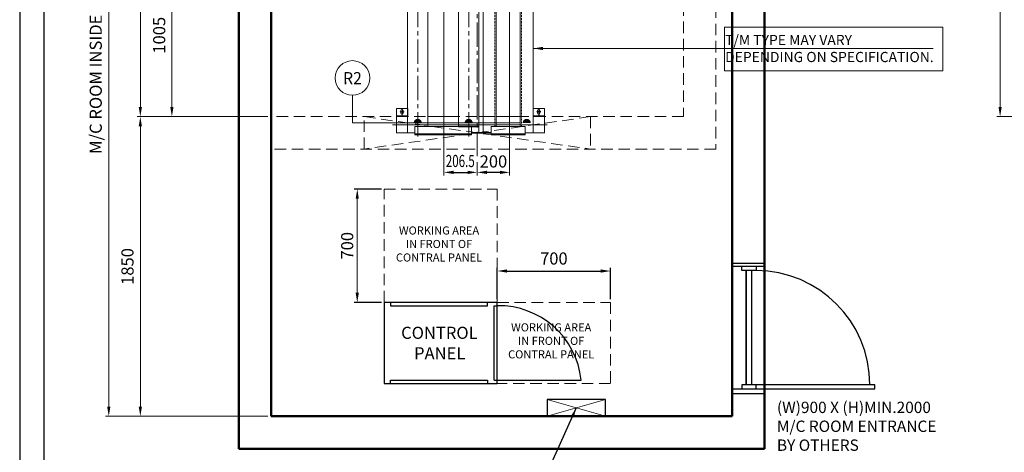
# Model space of a CAD drawing. Units: millimetres. Extents: x 15864 to 142760, y -120845 to 107212.
# Drawn here: x 29883 to 35971, y -105578 to -102908 of the extents above; entities that cross this region are included whole.
import ezdxf
from ezdxf.enums import TextEntityAlignment as Align

# ---------------------------------------------------------------- set-up
doc = ezdxf.new("R2010")
doc.units = ezdxf.units.MM
for name, pattern in [('A200038182L028(NO.20)M$0$CENTERLINE', [25.4, 19.05, -1.5875, 3.175, -1.5875]), ('A200038182L028(NO.20)M$0$DASHED', [4.7625, 3.175, -1.5875]), ('A200038182L028(NO.20)M$0$SOLID', [0]), ('ACANSTGL', [0.11811, 0.07874, -0.03937]), ('CENTER2', [1.125, 0.75, -0.125, 0.125, -0.125]), ('HIDDEN2', [0.1875, 0.125, -0.0625]), ('L-113-기계실$0$SOLID', [0])]:
    doc.linetypes.add(name, pattern=pattern)
doc.layers.get('0').update_dxf_attribs({"lineweight": 30})
doc.layers.add('A200038182L028(NO.20)M$0$LAYER1$C$L1', color=2, linetype='A200038182L028(NO.20)M$0$SOLID')
doc.layers.add('L-113-기계실$0$LAYER1$C$L1', color=2, linetype='L-113-기계실$0$SOLID')
for name, color, linetype, lineweight in [('AM_5', 3, 'Continuous', 25), ('가는선', 5, 'Continuous', 9), ('가상선', 171, 'ACANSTGL', 9), ('건축공사', 21, 'Continuous', 50), ('문자', 4, 'Continuous', 30), ('중심선', 6, 'CENTER2', 9), ('치수선', 3, 'Continuous', 9)]:
    doc.layers.add(name, color=color, linetype=linetype, lineweight=lineweight)
doc.styles.get("Standard").update_dxf_attribs({"font": 'iso.shx', "height": 75, "bigfont": 'whgtxt.shx'})
doc.dimstyles.new('AM_ISO$0', dxfattribs={"dimtxt": 75, "dimasz": 60, "dimexe": 20, "dimexo": 20, "dimgap": 30, "dimtad": 1, "dimdsep": 46, "dimtxsty": 'Standard', "dimcen": 0, "dimclrd": 256, "dimclre": 256, "dimclrt": 2, "dimadec": 0, "dimazin": 2, "dimtp": 0.1, "dimtm": 0.1, "dimtfac": 0.71, "dimtix": 1, "dimtmove": 0, "dimatfit": 0, "dimfxl": 1, "dimlwd": -1, "dimlwe": -1, "dimarcsym": 1})
doc.dimstyles.new('AM_ISO$7', dxfattribs={"dimtxt": 75, "dimasz": 60, "dimexe": 20, "dimexo": 20, "dimgap": 30, "dimtad": 1, "dimdsep": 46, "dimtxsty": 'Standard', "dimcen": 0, "dimclrd": 256, "dimclre": 256, "dimclrt": 2, "dimadec": 0, "dimazin": 2, "dimtp": 0.1, "dimtm": 0.1, "dimtfac": 0.71, "dimtix": 1, "dimtmove": 0, "dimatfit": 0, "dimfxl": 1, "dimlwd": -1, "dimlwe": -1, "dimarcsym": 1})
doc.dimstyles.new('LP-Auto$0', dxfattribs={"dimtxt": 75, "dimasz": 60, "dimexe": 20, "dimexo": 20, "dimgap": 30, "dimtad": 1, "dimdec": 0, "dimzin": 0, "dimdsep": 46, "dimtxsty": 'Standard', "dimcen": 0.09, "dimclrd": 3, "dimclre": 3, "dimclrt": 2, "dimadec": 0, "dimazin": 0, "dimtfac": 1, "dimtdec": 0, "dimtix": 1, "dimtmove": 1, "dimatfit": 2, "dimfxl": 1, "dimtolj": 1, "dimtzin": 0, "dimlwe": -1, "dimarcsym": 0})

# ---------------------------------------------------------------- blocks, each defined once
blk = doc.blocks.new('*D1620')
at = {"layer": 'Defpoints', "color": 0, "transparency": 16777216}
for p in [(31135.8, -102501.1), (30823.8, -103506.1), (31436.9, -103506.1)]:
    blk.add_point(p, dxfattribs=at)
at = {"layer": '치수선', "transparency": 16777216}
for p, q in [((31115.8, -102501.1), (30803.8, -102501.1)), ((31416.9, -103506.1), (30803.8, -103506.1))]:
    blk.add_line(p, q, dxfattribs=at)
at = {"layer": '치수선', "linetype": 'ByBlock', "transparency": 16777216}
blk.add_line((30823.8, -102561.1), (30823.8, -103446.1), dxfattribs=at)
at = {"layer": '치수선', "transparency": 16777216}
for points in [[(30813.8, -102561.1), (30833.8, -102561.1), (30823.8, -102501.1)], [(30813.8, -103446.1), (30833.8, -103446.1), (30823.8, -103506.1)]]:
    blk.add_solid(points, dxfattribs=at)
at = {"layer": '치수선', "color": 2, "transparency": 16777216, "insert": (30755.2, -103003.6), "char_height": 75, "attachment_point": 5, "rotation": 90}
blk.add_mtext('1005', dxfattribs=at)
blk = doc.blocks.new('*D1621')
at = {"layer": 'Defpoints', "color": 0, "transparency": 16777216}
for p in [(31436.9, -101006.1), (30628.8, -103506.1), (31436.9, -103506.1)]:
    blk.add_point(p, dxfattribs=at)
at = {"layer": '치수선', "transparency": 16777216}
for p, q in [((31416.9, -101006.1), (30608.8, -101006.1)), ((31416.9, -103506.1), (30608.8, -103506.1))]:
    blk.add_line(p, q, dxfattribs=at)
at = {"layer": '치수선', "linetype": 'ByBlock', "transparency": 16777216}
blk.add_line((30628.8, -101066.1), (30628.8, -103446.1), dxfattribs=at)
at = {"layer": '치수선', "transparency": 16777216}
for points in [[(30618.8, -101066.1), (30638.8, -101066.1), (30628.8, -101006.1)], [(30618.8, -103446.1), (30638.8, -103446.1), (30628.8, -103506.1)]]:
    blk.add_solid(points, dxfattribs=at)
at = {"layer": '치수선', "color": 2, "transparency": 16777216, "insert": (30557.8, -102256.1), "char_height": 75, "attachment_point": 5, "rotation": 90}
blk.add_mtext('HOISTWAY INSIDE 2500', dxfattribs=at)
blk = doc.blocks.new('*D1622')
at = {"layer": 'Defpoints', "color": 0, "transparency": 16777216}
for p in [(31436.9, -103506.1), (30628.8, -105356.1), (31436.9, -105356.1)]:
    blk.add_point(p, dxfattribs=at)
at = {"layer": '치수선', "transparency": 16777216}
for p, q in [((31416.9, -103506.1), (30608.8, -103506.1)), ((31416.9, -105356.1), (30608.8, -105356.1))]:
    blk.add_line(p, q, dxfattribs=at)
at = {"layer": '치수선', "linetype": 'ByBlock', "transparency": 16777216}
blk.add_line((30628.8, -103566.1), (30628.8, -105296.1), dxfattribs=at)
at = {"layer": '치수선', "transparency": 16777216}
for points in [[(30618.8, -103566.1), (30638.8, -103566.1), (30628.8, -103506.1)], [(30618.8, -105296.1), (30638.8, -105296.1), (30628.8, -105356.1)]]:
    blk.add_solid(points, dxfattribs=at)
at = {"layer": '치수선', "color": 2, "transparency": 16777216, "insert": (30559, -104431.1), "char_height": 75, "attachment_point": 5, "rotation": 90}
blk.add_mtext('1850', dxfattribs=at)
blk = doc.blocks.new('A$C1EB323B1')
for p, q in [((680, 20), (680, 480)), ((680, 20), (680, 480)), ((680, 20), (680, 480)), ((680, 20), (700, 20)), ((680, 20), (700, 20)), ((680, 20), (700, 20)), ((700, 20), (1219, 20)), ((700, 20), (1219, 20)), ((700, 20), (1219, 20))]:
    blk.add_line(p, q)
blk.add_lwpolyline([(0, 500), (0, 0), (700, 0), (700, 500)], close=True)
blk.add_lwpolyline([(0, 500), (0, 0), (700, 0), (700, 500)], close=True)
blk.add_lwpolyline([(0, 500), (0, 0), (700, 0), (700, 500)], close=True)
for points in [[(40, 500), (40, 480), (640, 480), (640, 500)], [(40, 500), (40, 480), (640, 480), (640, 500)], [(40, 500), (40, 480), (640, 480), (640, 500)], [(40, 0), (40, 20), (640, 20), (640, 0)], [(40, 0), (40, 20), (640, 20), (640, 0)], [(40, 0), (40, 20), (640, 20), (640, 0)]]:
    blk.add_lwpolyline(points)
blk.add_arc((708.2, -33.5), 513.6, 5.98194, 90.91565)
blk.add_arc((708.2, -33.5), 513.6, 5.98194, 90.91565)
blk.add_arc((708.2, -33.5), 513.6, 5.98194, 90.91565)
at = {"layer": '치수선', "color": 2, "char_height": 75, "attachment_point": 5}
for s, insert in [('CONTROL', (342.2, 302.8)), ('PANEL', (344.1, 176.2))]:
    blk.add_mtext(s, dxfattribs=dict(at, insert=insert))
blk = doc.blocks.new('A$C41154F91')
at = {"ltscale": 5}
blk.add_line((680, 480), (700, 480), dxfattribs=at)
blk.add_blockref('A$C1EB323B1', (0, 0), dxfattribs=at)
blk = doc.blocks.new('A$C45582DFC')
at = {"ltscale": 5}
blk.add_lwpolyline([(179.8, 52), (-179.8, 52), (-179.8, -52), (179.8, -52)], close=True, dxfattribs=at)
at = {"layer": '가는선', "ltscale": 5}
for p, q in [((179.8, -52), (-179.8, 52)), ((179.8, 52), (-179.8, -52))]:
    blk.add_line(p, q, dxfattribs=at)
blk = doc.blocks.new('A$C254849D0')
for p, q in [((200, 775), (0.4, 775)), ((200, 756.2), (0.4, 756.2)), ((122.9, 26.1), (122.9, 730.1)), ((0, 0), (192.6, 0)), ((199.6, -30.9), (0, -30.9))]:
    blk.add_line(p, q)
for points in [[(149, 756.2), (149, 730.1), (61.9, 730.1), (61.9, 756.2)], [(149, 0), (149, 26.1), (61.9, 26.1), (61.9, 0)], [(149, 0), (883, 0), (883, 26.1), (149, 26.1)]]:
    blk.add_lwpolyline(points)
blk.add_lwpolyline([(88.1, 730.1), (88.1, 26.1)], close=True)
blk.add_arc((149, 26.2), 703.9, 0, 90)
at = {"layer": 'AM_5', "insert": (278.2, -79), "char_height": 70, "width": 1363.11, "attachment_point": 1}
blk.add_mtext('(W)900 X (H)MIN.2000\\PM/C ROOM ENTRANCE \\PBY OTHERS', dxfattribs=at)
blk = doc.blocks.new('*D1627')
at = {"layer": 'Defpoints', "color": 0, "transparency": 16777216}
for p in [(31436.9, -101006.1), (30433.8, -105356.1), (31436.9, -105356.1)]:
    blk.add_point(p, dxfattribs=at)
at = {"layer": '치수선', "transparency": 16777216}
for p, q in [((31416.9, -101006.1), (30413.8, -101006.1)), ((31416.9, -105356.1), (30413.8, -105356.1))]:
    blk.add_line(p, q, dxfattribs=at)
at = {"layer": '치수선', "linetype": 'ByBlock', "transparency": 16777216}
blk.add_line((30433.8, -101066.1), (30433.8, -105296.1), dxfattribs=at)
at = {"layer": '치수선', "transparency": 16777216}
for points in [[(30423.8, -101066.1), (30443.8, -101066.1), (30433.8, -101006.1)], [(30423.8, -105296.1), (30443.8, -105296.1), (30433.8, -105356.1)]]:
    blk.add_solid(points, dxfattribs=at)
at = {"layer": '치수선', "color": 2, "transparency": 16777216, "insert": (30362.8, -103181.1), "char_height": 75, "attachment_point": 5, "rotation": 90}
blk.add_mtext('M/C ROOM INSIDE 4350', dxfattribs=at)
blk = doc.blocks.new('*D1631')
at = {"layer": 'Defpoints', "color": 0, "transparency": 16777216}
for p in [(36752.8, -101006.1), (35944.6, -103506.1), (36752.8, -103506.1)]:
    blk.add_point(p, dxfattribs=at)
at = {"layer": '치수선', "transparency": 16777216}
for p, q in [((36732.8, -101006.1), (35924.6, -101006.1)), ((36732.8, -103506.1), (35924.6, -103506.1))]:
    blk.add_line(p, q, dxfattribs=at)
at = {"layer": '치수선', "linetype": 'ByBlock', "transparency": 16777216}
blk.add_line((35944.6, -101066.1), (35944.6, -103446.1), dxfattribs=at)
at = {"layer": '치수선', "transparency": 16777216}
for points in [[(35934.6, -101066.1), (35954.6, -101066.1), (35944.6, -101006.1)], [(35934.6, -103446.1), (35954.6, -103446.1), (35944.6, -103506.1)]]:
    blk.add_solid(points, dxfattribs=at)
at = {"layer": '치수선', "color": 2, "transparency": 16777216, "insert": (35873.7, -102256.1), "char_height": 75, "attachment_point": 5, "rotation": 90}
blk.add_mtext('HOISTWAY INSIDE 2500', dxfattribs=at)
blk = doc.blocks.new('*D1487')
at = {"layer": 'AM_5', "linetype": 'ByBlock', "transparency": 16777216}
for p, q in [((32120.6, -103953.2), (31950, -103953.2)), ((32120.6, -104653.2), (31950, -104653.2))]:
    blk.add_line(p, q, dxfattribs=at)
at = {"layer": 'AM_5', "linetype": 'ByBlock', "lineweight": 13, "transparency": 16777216}
blk.add_line((31970, -104593.2), (31970, -104013.2), dxfattribs=at)
at = {"layer": 'AM_5', "transparency": 16777216}
for points in [[(31960, -104013.2), (31980, -104013.2), (31970, -103953.2)], [(31960, -104593.2), (31980, -104593.2), (31970, -104653.2)]]:
    blk.add_solid(points, dxfattribs=at)
at = {"layer": 'Defpoints', "color": 0, "transparency": 16777216}
for p in [(31970, -103953.2), (32135.6, -103953.2), (32135.6, -104653.2)]:
    blk.add_point(p, dxfattribs=at)
at = {"layer": 'AM_5', "color": 2, "transparency": 16777216, "insert": (31917.5, -104303.2), "char_height": 75, "attachment_point": 5, "rotation": 90}
blk.add_mtext('700', dxfattribs=at)
blk = doc.blocks.new('*D1638')
at = {"layer": 'AM_5', "linetype": 'ByBlock', "transparency": 16777216}
for p, q in [((32835.6, -104633.2), (32835.6, -104439.1)), ((32895.6, -104459.1), (33475.6, -104459.1)), ((33535.6, -104633.2), (33535.6, -104439.1))]:
    blk.add_line(p, q, dxfattribs=at)
at = {"layer": 'AM_5', "transparency": 16777216}
for points in [[(32895.6, -104449.1), (32895.6, -104469.1), (32835.6, -104459.1)], [(33475.6, -104449.1), (33475.6, -104469.1), (33535.6, -104459.1)]]:
    blk.add_solid(points, dxfattribs=at)
at = {"layer": 'Defpoints', "color": 0, "transparency": 16777216}
for p in [(33535.6, -104459.1), (32835.6, -104653.2), (33535.6, -104653.2)]:
    blk.add_point(p, dxfattribs=at)
at = {"layer": 'AM_5', "color": 2, "transparency": 16777216, "insert": (33185.6, -104391.6), "char_height": 75, "attachment_point": 5}
blk.add_mtext('700', dxfattribs=at)
blk = doc.blocks.new('*D1507')
at = {"layer": 'Defpoints', "color": 0, "ltscale": 5, "transparency": 16777216}
for p in [(32911.9, -102671.7, 0), (32711.9, -103767.3, 0), (32711.9, -103850.1)]:
    blk.add_point(p, dxfattribs=at)
at = {"layer": '치수선', "color": 3, "ltscale": 5, "transparency": 16777216}
for p, q in [((32911.9, -102691.7), (32911.9, -103870.1)), ((32711.9, -103787.3), (32711.9, -103870.1))]:
    blk.add_line(p, q, dxfattribs=at)
at = {"layer": '치수선', "color": 3, "lineweight": -2, "ltscale": 5, "transparency": 16777216}
blk.add_line((32851.9, -103850.1), (32771.9, -103850.1), dxfattribs=at)
at = {"layer": '치수선', "color": 3, "ltscale": 5, "transparency": 16777216}
for points in [[(32771.9, -103840.1), (32771.9, -103860.1), (32711.9, -103850.1)], [(32851.9, -103840.1), (32851.9, -103860.1), (32911.9, -103850.1)]]:
    blk.add_solid(points, dxfattribs=at)
at = {"layer": '치수선', "color": 2, "ltscale": 5, "transparency": 16777216, "insert": (32811.9, -103782.6), "char_height": 75, "attachment_point": 5}
blk.add_mtext('\\A1;200', dxfattribs=at)
blk = doc.blocks.new('*D1508')
at = {"layer": 'Defpoints', "color": 0, "ltscale": 5, "transparency": 16777216}
for p in [(32505.4, -102549.1, 0), (32711.9, -103767.3, 0), (32711.9, -103850.1)]:
    blk.add_point(p, dxfattribs=at)
at = {"layer": '치수선', "color": 3, "ltscale": 5, "transparency": 16777216}
for p, q in [((32505.4, -102569.1), (32505.4, -103870.1)), ((32711.9, -103787.3), (32711.9, -103870.1))]:
    blk.add_line(p, q, dxfattribs=at)
at = {"layer": '치수선', "color": 3, "lineweight": -2, "ltscale": 5, "transparency": 16777216}
blk.add_line((32565.4, -103850.1), (32651.9, -103850.1), dxfattribs=at)
at = {"layer": '치수선', "color": 3, "ltscale": 5, "transparency": 16777216}
for points in [[(32565.4, -103840.1), (32565.4, -103860.1), (32505.4, -103850.1)], [(32651.9, -103840.1), (32651.9, -103860.1), (32711.9, -103850.1)]]:
    blk.add_solid(points, dxfattribs=at)
at = {"layer": '치수선', "color": 2, "ltscale": 5, "transparency": 16777216, "insert": (32606.9, -103779.7), "char_height": 75, "attachment_point": 5}
blk.add_mtext('\\A1;{\\W0.7;206.5}', dxfattribs=at)
blk = doc.blocks.new('A$C290244D8')
at = {"layer": 'A200038182L028(NO.20)M$0$LAYER1$C$L1', "color": 1, "linetype": 'A200038182L028(NO.20)M$0$CENTERLINE', "lineweight": 0}
for p, q in [((-465, 0.1), (-465, -39.9)), ((-452.8, -19.9), (-478.4, -19.9)), ((432.3, -99.9), (-524, -99.9))]:
    blk.add_line(p, q, dxfattribs=at)
at = {"layer": 'A200038182L028(NO.20)M$0$LAYER1$C$L1', "color": 6, "linetype": 'A200038182L028(NO.20)M$0$CENTERLINE'}
for p, q in [((380, 0.1), (380, -39.9)), ((392.2, -19.9), (366.6, -19.9))]:
    blk.add_line(p, q, dxfattribs=at)
at = {"layer": 'A200038182L028(NO.20)M$0$LAYER1$C$L1', "color": 7, "lineweight": 5}
for p, q in [((-500, -44.9), (-430, -44.9)), ((-472, -11.9), (-472, -27.9)), ((-458, -27.9), (-458, -11.9)), ((-115.5, -49.9), (-305.5, -49.9)), ((36, -49.9), (9.5, -49.9)), ((266, -49.9), (116, -49.9)), ((345, -44.9), (415, -44.9)), ((373, -11.9), (373, -27.9)), ((387, -27.9), (387, -11.9)), ((-35.5, -149.9), (86, -149.9))]:
    blk.add_line(p, q, dxfattribs=at)
at = {"layer": 'A200038182L028(NO.20)M$0$LAYER1$C$L1', "color": 4, "linetype": 'A200038182L028(NO.20)M$0$DASHED', "lineweight": 5}
for p, q in [((-35.5, -156.4), (-385.5, -156.4)), ((296, -156.4), (86, -156.4))]:
    blk.add_line(p, q, dxfattribs=at)
at = {"layer": 'A200038182L028(NO.20)M$0$LAYER1$C$L1', "color": 7, "lineweight": 5}
for points in [[(-500, -49.9), (-430, -49.9), (-430, 0.1), (-500, 0.1)], [(345, -49.9), (415, -49.9), (415, 0.1), (345, 0.1)], [(-35.5, -111.4), (-385.5, -111.4), (-385.5, -161.4), (-35.5, -161.4)], [(296, -111.4), (86, -111.4), (86, -161.4), (296, -161.4)]]:
    blk.add_lwpolyline(points, close=True, dxfattribs=at)
for points in [[(-440.5, -49.9), (-500, -49.9), (-500, -149.9), (-385.5, -149.9)], [(296, -149.9), (415, -149.9), (415, -49.9), (356, -49.9)]]:
    blk.add_lwpolyline(points, dxfattribs=at)
for centre, start, end in [((-465, -11.9), 0, 180), ((-465, -27.9), 180, 0), ((380, -11.9), 0, 180), ((380, -27.9), 180, 0)]:
    blk.add_arc(centre, 7, start, end, dxfattribs=at)

msp = doc.modelspace()

# ---------------------------------------------------------------- linework, layer by layer
at = {"lineweight": 5}
for p, q in [((32827.915, -102646.094, 0), (32827.915, -103567.594, 0)), ((32977.915, -102646.094, 0), (32977.915, -103567.594, 0)), ((32406.415, -103567.594, 0), (32406.415, -102856.094, 0)), ((32596.415, -102856.094, 0), (32596.415, -103567.594, 0))]:
    msp.add_line(p, q, dxfattribs=at)
for points in [[(43460.696, -108984.365), (43460.696, -99341.985), (29882.882, -99341.985), (29882.882, -108984.365)], [(43310.696, -108834.365), (43310.696, -99491.985), (30032.882, -99491.985), (30032.882, -108834.365)]]:
    msp.add_lwpolyline(points, close=True)
for points in [[(32797.915, -103606.094), (32747.915, -103606.094), (32747.915, -100875.962)], [(33007.915, -103606.094), (33057.915, -103606.094), (33057.915, -100875.962)], [(32281.415, -102856.094), (32281.415, -103606.094), (32326.415, -103606.094)], [(32676.415, -103606.094), (32721.415, -103606.094), (32721.415, -102856.094)]]:
    msp.add_lwpolyline(points, dxfattribs=at)
at = {"layer": 'L-113-기계실$0$LAYER1$C$L1', "color": 5, "lineweight": 35}
for p, q in [((32596.415, -103567.699, 0), (32721.415, -103567.699, 0)), ((32676.415, -103606.199, 0), (32797.915, -103606.199, 0))]:
    msp.add_line(p, q, dxfattribs=at)
at = {"layer": '가는선', "color": 4, "linetype": 'HIDDEN2', "ltscale": 100}
for p, q in [((32820.415, -103567.594, 0), (32820.415, -102646.094, 0)), ((32985.415, -103567.594, 0), (32985.415, -102646.094, 0))]:
    msp.add_line(p, q, dxfattribs=at)
at = {"layer": '가상선', "ltscale": 900}
for p, q in [((34186.915, -100806.094), (34186.915, -103706.094)), ((33986.915, -101006.094), (33986.915, -103506.094)), ((33986.915, -103506.094), (31436.915, -103506.094)), ((32011.915, -103706.094), (32011.915, -103506.094)), ((32011.915, -103506.094), (33411.915, -103706.094)), ((33411.915, -103506.094), (32011.915, -103706.094)), ((33411.915, -103506.094), (33411.915, -103706.094)), ((34186.915, -103706.094), (31436.915, -103706.094))]:
    msp.add_line(p, q, dxfattribs=at)
at = {"layer": '가상선', "color": 2, "ltscale": 900}
for points in [[(32135.569, -104653.205), (32135.569, -103953.205), (32835.569, -103953.205), (32835.569, -104653.205)], [(32835.569, -105153.205), (32835.569, -104653.205), (33535.569, -104653.205), (33535.569, -105153.205)]]:
    msp.add_lwpolyline(points, close=True, dxfattribs=at)
at = {"layer": '건축공사'}
for p, q in [((31236.915, -100806.094), (31236.915, -105556.094)), ((34486.915, -100806.094), (34486.915, -105556.094)), ((31436.915, -101006.094), (31436.915, -105356.094)), ((34286.915, -101006.094), (34286.915, -105356.094)), ((34286.915, -105356.094), (31436.915, -105356.094)), ((34486.915, -105556.094), (31236.915, -105556.094))]:
    msp.add_line(p, q, dxfattribs=at)
at = {"layer": '중심선', "ltscale": 200}
for p, q in [((32711.915, -100674.035), (32711.915, -103767.267)), ((32343.915, -103629.227, 0), (32343.915, -100850.108, 0)), ((32658.915, -103629.227, 0), (32658.915, -100850.108, 0))]:
    msp.add_line(p, q, dxfattribs=at)
at = {"layer": '치수선', "color": 3}
for p, q in [((31940.279, -103544.593, 0), (31940.279, -103374.387, 0)), ((32973.952, -103544.593, 0), (31940.279, -103544.593, 0))]:
    msp.add_line(p, q, dxfattribs=at)
at = {"layer": '치수선', "color": 1}
msp.add_lwpolyline([(34240.128, -102954.181), (35590.418, -102954.181), (35590.418, -103223.991), (34240.128, -103223.991)], close=True, dxfattribs=at)
at = {"layer": '치수선', "color": 3, "const_width": 25, "elevation": 0}
for points in [[(32356.379, -103544.593, 1), (32331.379, -103544.593)], [(32671.38, -103544.597, 1), (32646.38, -103544.597)], [(33030.376, -103544.597, 1), (33005.376, -103544.597)]]:
    msp.add_lwpolyline(points, format="xyb", dxfattribs=at)
at = {"layer": '치수선'}
msp.add_circle((31940.279, -103267.387, 0), 107, dxfattribs=at)

# ---------------------------------------------------------------- block references
msp.add_blockref('A$C290244D8', (32711.915, -103456.227, 0))
at = {"ltscale": 5}
for name, p in [('A$C254849D0', (34286.532, -105186.97)), ('A$C41154F91', (32135.569, -105153.205)), ('A$C45582DFC', (33324.315, -105304.053))]:
    msp.add_blockref(name, p, dxfattribs=at)

# ---------------------------------------------------------------- texts
at = {"layer": '문자', "width": 1.141276}
msp.add_text('R2', height=75, rotation=0.500484, dxfattribs=at).set_placement((31882.726, -103306.545, 0), (31998.722, -103305.532, 0), align=Align.FIT)
at = {"layer": '문자', "linetype": 'Continuous', "insert": (34244.43, -103001.351), "char_height": 63, "width": 1692.02931, "attachment_point": 1}
msp.add_mtext('T/M TYPE MAY VARY \\PDEPENDING ON SPECIFICATION.', dxfattribs=at)
at = {"layer": '치수선', "color": 2, "char_height": 50, "attachment_point": 5}
for insert in [(32475.579, -104298.667), (33168.927, -104896.812)]:
    msp.add_mtext('WORKING AREA\\PIN FRONT OF\\PCONTRAL PANEL', dxfattribs=dict(at, insert=insert))

# ---------------------------------------------------------------- dimensions: what is measured, and where the dimension line sits
at = {"layer": 'AM_5'}
dim = msp.add_linear_dim(base=(31970.023, -103953.205), p1=(32135.569, -104653.205), p2=(32135.569, -103953.205), angle=90, dimstyle='AM_ISO$0', override={"dimtxt": 3.5, "dimexo": 15, "dimgap": 15, "dimdec": 0, "dimtdec": 0, "dimtmove": 1, "dimlwd": 13}, dxfattribs=at)
dim.commit()
dim.dimension.update_dxf_attribs({"geometry": '*D1487', "text_midpoint": (31917.507, -104303.205)})
dim = msp.add_linear_dim(base=(33535.569, -104459.099), p1=(32835.569, -104653.205), p2=(33535.569, -104653.205), dimstyle='AM_ISO$0', dxfattribs=at)
dim.commit()
dim.dimension.update_dxf_attribs({"geometry": '*D1638', "text_midpoint": (33185.569, -104391.583)})
at = {"layer": '치수선'}
for base, p1, p2, text, picture, middle in [((30433.759, -105356.094), (31436.915, -101006.094), (31436.915, -105356.094), 'M/C ROOM INSIDE <>', '*D1627', (30362.807, -103181.094)), ((30628.759, -103506.094), (31436.915, -101006.094), (31436.915, -103506.094), 'HOISTWAY INSIDE <>', '*D1621', (30557.807, -102256.094)), ((35944.62, -103506.094), (36752.777, -101006.094), (36752.777, -103506.094), 'HOISTWAY INSIDE <>', '*D1631', (35873.669, -102256.094))]:
    dim = msp.add_linear_dim(base=base, p1=p1, p2=p2, angle=90, text=text, dimstyle='AM_ISO$0', dxfattribs=at)
    dim.commit()
    dim.dimension.update_dxf_attribs({"geometry": picture, "text_midpoint": middle})
for base, p1, p2, picture, middle in [((30823.759, -103506.094), (31135.844, -102501.094), (31436.915, -103506.094), '*D1620', (30755.233, -103003.594)), ((30628.759, -105356.094), (31436.915, -103506.094), (31436.915, -105356.094), '*D1622', (30558.955, -104431.094))]:
    dim = msp.add_linear_dim(base=base, p1=p1, p2=p2, angle=90, dimstyle='AM_ISO$0', override={"dimtmove": 1}, dxfattribs=at)
    dim.commit()
    dim.dimension.update_dxf_attribs({"geometry": picture, "text_midpoint": middle})
at = {"layer": '치수선', "ltscale": 5}
dim = msp.add_linear_dim(base=(32711.915, -103850.148, 0), p1=(32505.415, -102549.097, 0), p2=(32711.915, -103767.267, 0), text='{\\W0.7;206.5}', dimstyle='LP-Auto$0', dxfattribs=at)
dim.commit()
dim.dimension.update_dxf_attribs({"geometry": '*D1508', "text_midpoint": (32606.915, -103850.148, 0), "dimtype": 160})
dim = msp.add_linear_dim(base=(32711.915, -103850.148, 0), p1=(32911.915, -102671.722), p2=(32711.915, -103767.267, 0), dimstyle='LP-Auto$0', dxfattribs=at)
dim.commit()
dim.dimension.update_dxf_attribs({"geometry": '*D1507', "text_midpoint": (32811.915, -103850.148, 0), "dimtype": 160})

# ---------------------------------------------------------------- leaders
at = {"layer": 'AM_5'}
msp.add_leader([(33324.315, -105304.053), (33152.49, -105684.786), (31841.423, -105684.786)], dimstyle='AM_ISO$7', override={"dimgap": 15, "dimtad": 0, "dimarcsym": 1}, dxfattribs=at)
at = {"layer": '치수선', "color": 1}
msp.add_leader([(33057.915, -103084.915, 0), (35530.102, -103084.915, 0)], dimstyle='AM_ISO$7', override={"dimgap": 30, "dimtad": 0}, dxfattribs=at)

doc.saveas('drawing.dxf')
